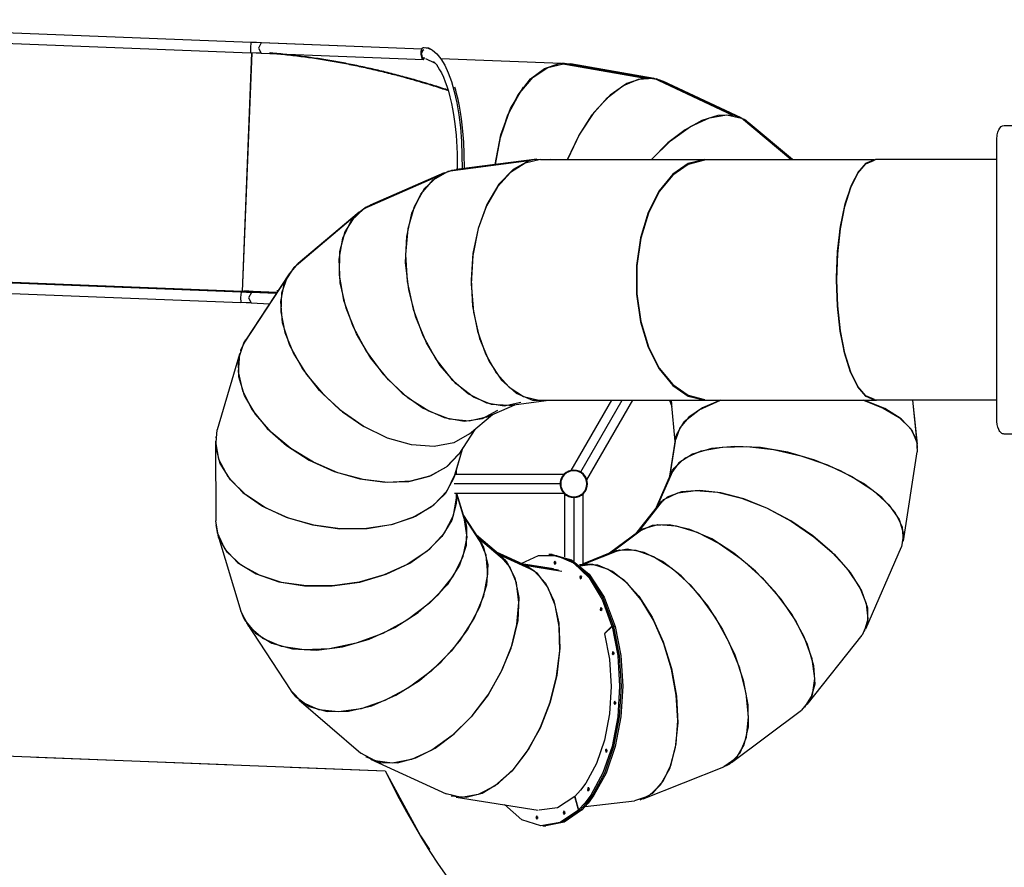
# Model space of a CAD drawing. Units: inches. Extents: x 62 to 237, y -7 to 217.
# Drawn here: x 88 to 114, y 59 to 81 of the extents above; entities that cross this region are included whole.
import ezdxf

# ---------------------------------------------------------------- set-up
doc = ezdxf.new("R2010")
doc.units = ezdxf.units.IN
doc.header["$MEASUREMENT"] = 0
doc.layers.add('Ebene 1', color=7, linetype='Continuous')

# ---------------------------------------------------------------- blocks, each defined once
blk = doc.blocks.new('block 2')
at = {"layer": 'Ebene 1', "color": 179, "lineweight": 25, "true_color": 0x1a171b}
for points in [[(94.459, 80.31), (79.485, 80.899)], [(94.46, 80.31), (79.485, 80.899)], [(79.474, 80.63), (94.449, 80.041)], [(94.459, 80.31), (94.447, 80.172), (94.449, 80.041)], [(94.728, 80.299), (94.6, 80.304), (94.459, 80.31)], [(94.46, 80.31), (94.46, 80.31), (94.459, 80.31)], [(94.728, 80.299), (94.652, 80.164), (94.722, 80.03)], [(98.894, 80.137), (94.728, 80.299)], [(94.732, 80.299), (94.73, 80.299), (94.728, 80.299)], [(98.894, 80.137), (94.732, 80.299)], [(98.928, 79.909), (98.927, 79.909), (98.926, 79.909), (98.925, 79.909), (98.925, 79.91), (98.924, 79.91), (98.923, 79.91), (98.922, 79.91), (98.921, 79.911), (98.92, 79.911), (98.919, 79.911), (98.918, 79.912), (98.917, 79.912), (98.916, 79.913), (98.916, 79.913), (98.915, 79.914), (98.914, 79.915), (98.913, 79.915), (98.912, 79.916), (98.911, 79.916), (98.911, 79.917), (98.91, 79.918), (98.909, 79.918), (98.908, 79.919), (98.907, 79.92), (98.906, 79.921), (98.905, 79.921), (98.905, 79.922), (98.904, 79.923), (98.903, 79.924), (98.902, 79.925), (98.901, 79.926), (98.901, 79.927), (98.9, 79.928), (98.899, 79.929), (98.898, 79.93), (98.897, 79.931), (98.897, 79.932), (98.896, 79.933), (98.895, 79.935), (98.894, 79.936), (98.894, 79.937), (98.893, 79.939), (98.892, 79.94), (98.892, 79.941), (98.891, 79.942), (98.89, 79.944), (98.89, 79.946), (98.889, 79.947), (98.888, 79.948), (98.888, 79.95), (98.887, 79.951), (98.886, 79.953), (98.886, 79.954), (98.885, 79.956), (98.885, 79.958), (98.884, 79.959), (98.884, 79.96), (98.883, 79.961), (98.883, 79.962), (98.883, 79.963), (98.882, 79.964), (98.882, 79.966), (98.881, 79.968), (98.881, 79.969), (98.88, 79.971), (98.88, 79.973), (98.879, 79.975), (98.879, 79.977), (98.878, 79.98), (98.878, 79.982), (98.877, 79.984), (98.877, 79.986), (98.876, 79.988), (98.876, 79.991), (98.876, 79.993), (98.875, 79.995), (98.875, 79.997), (98.875, 80), (98.874, 80.002), (98.874, 80.004), (98.874, 80.005), (98.874, 80.007), (98.874, 80.008), (98.874, 80.009), (98.873, 80.011), (98.873, 80.014), (98.873, 80.016), (98.873, 80.019), (98.873, 80.021), (98.873, 80.024), (98.872, 80.026), (98.872, 80.029), (98.872, 80.031), (98.872, 80.034), (98.872, 80.036), (98.872, 80.039), (98.872, 80.041), (98.872, 80.044), (98.872, 80.046), (98.872, 80.049), (98.873, 80.051), (98.873, 80.054), (98.873, 80.056), (98.873, 80.059), (98.873, 80.061), (98.873, 80.064), (98.874, 80.066), (98.874, 80.069), (98.874, 80.07), (98.874, 80.071), (98.874, 80.073), (98.874, 80.074), (98.875, 80.076), (98.875, 80.078), (98.875, 80.081), (98.876, 80.084), (98.876, 80.086), (98.877, 80.088), (98.877, 80.091), (98.878, 80.093), (98.878, 80.096), (98.878, 80.098), (98.879, 80.1), (98.879, 80.102), (98.88, 80.105), (98.881, 80.107), (98.881, 80.109), (98.882, 80.111), (98.882, 80.113), (98.883, 80.115), (98.884, 80.117), (98.884, 80.119), (98.885, 80.122), (98.886, 80.124), (98.886, 80.125), (98.887, 80.127), (98.888, 80.129), (98.888, 80.13), (98.889, 80.132), (98.89, 80.134), (98.891, 80.135), (98.891, 80.137), (98.892, 80.138), (98.893, 80.14), (98.893, 80.142), (98.894, 80.143), (98.895, 80.144), (98.896, 80.146), (98.896, 80.147), (98.897, 80.148), (98.898, 80.15), (98.899, 80.151), (98.899, 80.152), (98.9, 80.154), (98.901, 80.155), (98.902, 80.156), (98.903, 80.157), (98.904, 80.158), (98.905, 80.159), (98.905, 80.16), (98.906, 80.161), (98.907, 80.162), (98.908, 80.163), (98.909, 80.164), (98.91, 80.165), (98.911, 80.166), (98.911, 80.167), (98.912, 80.168), (98.913, 80.169), (98.914, 80.169), (98.915, 80.17), (98.916, 80.17), (98.917, 80.172), (98.917, 80.172), (98.92, 80.173), (98.921, 80.174), (98.922, 80.175), (98.923, 80.175), (98.924, 80.176), (98.925, 80.176), (98.926, 80.176), (98.927, 80.176), (98.928, 80.177), (98.929, 80.177), (98.929, 80.177), (98.931, 80.178), (98.931, 80.178), (98.932, 80.178), (98.933, 80.178), (98.934, 80.178), (98.935, 80.178), (98.936, 80.178), (98.937, 80.178), (98.938, 80.178), (98.939, 80.178), (98.94, 80.178)], [(98.94, 80.178), (99.056, 80.162), (99.169, 80.109), (99.28, 80.016), (99.385, 79.888), (99.485, 79.723), (99.576, 79.525), (99.66, 79.295), (99.733, 79.035), (99.796, 78.748), (99.849, 78.436), (99.89, 78.1), (99.917, 77.745), (99.933, 77.034)], [(94.479, 80.039), (94.235, 73.849)], [(94.236, 73.849), (94.48, 80.039)], [(94.239, 73.851), (94.483, 80.039)], [(94.726, 80.03), (94.594, 80.035), (94.45, 80.041)], [(94.48, 80.033), (94.483, 80.033)], [(94.722, 80.03), (98.939, 79.866)], [(94.933, 80.036), (95.031, 80.028), (95.083, 80.023), (95.134, 80.018), (95.186, 80.013), (95.237, 80.008), (95.289, 80.003), (95.34, 79.998), (95.391, 79.992), (95.443, 79.987), (95.494, 79.981), (95.546, 79.975), (95.597, 79.969), (95.648, 79.962), (95.699, 79.956), (95.75, 79.949), (95.802, 79.942), (95.853, 79.936), (95.904, 79.929), (95.955, 79.922), (96.006, 79.915), (96.057, 79.907), (96.107, 79.899), (96.158, 79.892), (96.209, 79.884), (96.26, 79.876), (96.311, 79.868), (96.362, 79.86), (96.412, 79.851), (96.463, 79.842), (96.514, 79.834), (96.564, 79.825), (96.615, 79.816), (96.665, 79.807), (96.716, 79.798), (96.766, 79.789), (96.817, 79.779), (96.867, 79.77), (96.918, 79.76), (96.968, 79.751), (97.018, 79.74), (97.069, 79.731), (97.119, 79.72), (97.169, 79.71), (97.219, 79.699), (97.269, 79.689), (97.319, 79.678), (97.369, 79.667), (97.419, 79.656), (97.469, 79.645), (97.519, 79.634), (97.569, 79.623), (97.619, 79.612), (97.668, 79.6), (97.718, 79.588), (97.768, 79.577), (97.817, 79.565), (97.867, 79.553), (97.916, 79.541), (97.966, 79.529), (98.015, 79.516), (98.065, 79.504), (98.114, 79.491), (98.163, 79.479), (98.213, 79.466), (98.262, 79.453), (98.311, 79.44), (98.36, 79.427), (98.409, 79.414), (98.458, 79.4), (98.507, 79.387), (98.556, 79.373), (98.605, 79.359), (98.654, 79.346), (98.702, 79.332), (98.751, 79.318), (98.8, 79.304), (98.848, 79.29), (98.897, 79.275), (98.945, 79.261), (98.994, 79.246), (99.042, 79.232), (99.091, 79.217), (99.139, 79.202), (99.187, 79.187), (99.235, 79.172), (99.284, 79.157), (99.332, 79.141), (99.379, 79.126), (99.428, 79.11), (99.476, 79.095), (99.523, 79.079), (99.579, 79.06)], [(94.933, 80.036), (95.032, 80.028), (95.084, 80.023), (95.135, 80.018), (95.187, 80.013), (95.238, 80.008), (95.29, 80.003), (95.341, 79.998), (95.392, 79.992), (95.444, 79.987), (95.495, 79.981), (95.546, 79.975), (95.597, 79.969), (95.649, 79.962), (95.7, 79.956), (95.751, 79.949), (95.802, 79.942), (95.853, 79.936), (95.904, 79.929), (95.955, 79.922), (96.006, 79.915), (96.057, 79.907), (96.108, 79.899), (96.159, 79.892), (96.21, 79.884), (96.261, 79.876), (96.312, 79.868), (96.362, 79.86), (96.413, 79.851), (96.464, 79.842), (96.515, 79.834), (96.565, 79.825), (96.616, 79.816), (96.666, 79.807), (96.717, 79.798), (96.767, 79.789), (96.818, 79.779), (96.868, 79.77), (96.919, 79.76), (96.969, 79.751), (97.019, 79.74), (97.069, 79.731), (97.119, 79.72), (97.17, 79.71), (97.22, 79.699), (97.27, 79.689), (97.32, 79.678), (97.37, 79.667), (97.42, 79.656), (97.47, 79.645), (97.519, 79.634), (97.569, 79.623), (97.619, 79.612), (97.669, 79.6), (97.719, 79.588), (97.768, 79.577), (97.818, 79.565), (97.867, 79.553), (97.917, 79.541), (97.967, 79.529), (98.016, 79.516), (98.065, 79.504), (98.115, 79.491), (98.164, 79.479), (98.213, 79.466), (98.262, 79.453), (98.312, 79.44), (98.361, 79.427), (98.41, 79.414), (98.459, 79.4), (98.508, 79.387), (98.557, 79.373), (98.605, 79.359), (98.654, 79.346), (98.703, 79.332), (98.752, 79.318), (98.801, 79.304), (98.849, 79.29), (98.897, 79.275), (98.946, 79.261), (98.994, 79.246), (99.043, 79.232), (99.091, 79.217), (99.14, 79.202), (99.188, 79.187), (99.236, 79.172), (99.284, 79.157), (99.332, 79.141), (99.38, 79.126), (99.428, 79.11), (99.476, 79.095), (99.524, 79.079), (99.579, 79.061)], [(99.574, 79.073), (99.557, 79.079), (99.509, 79.095), (99.461, 79.11), (99.413, 79.126), (99.366, 79.141), (99.317, 79.157), (99.269, 79.172), (99.221, 79.187), (99.173, 79.202), (99.125, 79.217), (99.076, 79.231), (99.028, 79.246), (98.979, 79.261), (98.931, 79.275), (98.882, 79.29), (98.834, 79.304), (98.785, 79.318), (98.737, 79.332), (98.688, 79.346), (98.639, 79.359), (98.59, 79.373), (98.541, 79.387), (98.493, 79.4), (98.443, 79.413), (98.395, 79.426), (98.345, 79.439), (98.296, 79.453), (98.247, 79.465), (98.198, 79.478), (98.149, 79.491), (98.1, 79.503), (98.05, 79.516), (98.001, 79.528), (97.952, 79.54), (97.902, 79.552), (97.853, 79.564), (97.803, 79.576), (97.754, 79.588), (97.704, 79.599), (97.655, 79.611), (97.605, 79.622), (97.556, 79.633), (97.506, 79.644), (97.456, 79.655), (97.406, 79.666), (97.357, 79.677), (97.307, 79.687), (97.257, 79.698), (97.207, 79.708), (97.157, 79.719), (97.107, 79.729), (97.057, 79.739), (97.008, 79.749), (96.957, 79.758), (96.907, 79.768), (96.857, 79.777), (96.807, 79.787), (96.757, 79.796), (96.706, 79.805), (96.656, 79.814), (96.606, 79.823), (96.555, 79.832), (96.505, 79.841), (96.454, 79.849), (96.404, 79.858), (96.353, 79.866), (96.303, 79.874), (96.252, 79.882), (96.201, 79.89), (96.151, 79.897), (96.1, 79.905), (96.049, 79.912), (95.999, 79.919), (95.948, 79.927), (95.897, 79.933), (95.846, 79.94), (95.795, 79.947), (95.744, 79.953), (95.693, 79.96), (95.642, 79.966), (95.592, 79.972), (95.541, 79.978), (95.489, 79.984), (95.438, 79.99), (95.387, 79.995), (95.336, 80.001), (95.285, 80.006), (95.234, 80.011), (95.183, 80.016), (95.131, 80.021), (95.08, 80.025), (95.029, 80.03), (94.977, 80.034), (94.953, 80.036)], [(98.873, 80.038), (98.883, 79.918), (98.943, 79.866)], [(98.878, 80.004), (98.896, 79.917), (98.943, 79.882)], [(98.945, 80.119), (98.904, 80.091), (98.88, 80.023)], [(98.953, 80.168), (98.918, 80.168)], [(99.147, 80.122), (99.07, 80.158), (98.991, 80.168)], [(98.899, 79.91), (98.929, 79.909)], [(98.947, 79.891), (98.914, 79.892)], [(98.914, 79.892), (98.926, 79.892)], [(98.927, 79.908), (98.931, 79.908)], [(98.928, 79.909), (98.972, 79.907)], [(98.931, 79.909), (98.943, 79.908)], [(98.943, 79.882), (98.936, 79.882)], [(98.943, 79.882), (98.948, 79.883), (98.953, 79.884)], [(98.985, 79.891), (99.217, 79.777)], [(99.197, 79.811), (99.297, 79.714)], [(99.279, 79.711), (99.302, 79.673)], [(99.302, 79.673), (99.351, 79.602), (99.399, 79.519), (99.45, 79.412), (99.499, 79.29), (99.539, 79.175), (99.579, 79.048), (99.62, 78.895), (99.659, 78.728), (99.686, 78.587), (99.713, 78.438), (99.73, 78.321), (99.747, 78.198), (99.763, 78.056), (99.778, 77.906), (99.79, 77.751), (99.799, 77.59), (99.806, 77.42), (99.809, 77.247), (99.809, 76.989)], [(99.382, 79.891), (102.514, 79.77)], [(100.797, 77.145), (100.919, 77.816), (101.119, 78.429), (101.387, 78.954), (101.709, 79.364), (102.071, 79.638), (102.452, 79.765)], [(100.803, 77.146), (100.932, 77.842), (101.146, 78.473), (101.433, 79.005), (101.778, 79.409), (102.161, 79.662), (102.563, 79.752)], [(102.452, 79.765), (102.541, 79.772)], [(104.633, 79.382), (102.452, 79.765)], [(104.721, 79.389), (102.541, 79.772)], [(102.541, 79.772), (102.742, 79.758)], [(104.916, 79.376), (102.742, 79.758)], [(104.633, 79.382), (104.204, 79.244), (103.77, 78.944), (103.353, 78.497), (102.978, 77.93), (102.665, 77.273)], [(102.667, 77.273), (102.96, 77.892), (103.309, 78.434), (103.697, 78.873), (104.104, 79.186), (104.51, 79.357), (104.896, 79.379)], [(104.721, 79.389), (104.633, 79.382)], [(105.073, 79.333), (104.721, 79.389)], [(106.939, 78.421), (104.896, 79.379)], [(104.896, 79.379), (104.979, 79.364)], [(107.022, 78.405), (104.979, 79.364)], [(104.979, 79.364), (105.14, 79.306)], [(107.171, 78.352), (105.14, 79.306)], [(99.996, 77.042), (99.992, 77.423), (99.979, 77.725), (99.957, 78.013), (99.939, 78.176), (99.919, 78.333), (99.894, 78.5), (99.866, 78.659), (99.831, 78.828), (99.793, 78.985), (99.769, 79.07), (99.743, 79.151)], [(100.794, 77.145), (100.941, 77.912), (101.19, 78.596), (101.525, 79.152)], [(106.939, 78.421), (106.567, 78.412), (106.154, 78.286), (105.716, 78.046), (105.272, 77.704), (104.842, 77.273)], [(104.845, 77.273), (105.343, 77.76), (105.854, 78.128), (106.349, 78.356), (106.801, 78.43), (107.184, 78.347)], [(107.022, 78.405), (106.939, 78.421)], [(107.245, 78.314), (107.022, 78.405)], [(108.459, 77.273), (107.184, 78.347)], [(107.184, 78.347), (107.256, 78.308)], [(108.485, 77.273), (107.256, 78.308)], [(107.256, 78.308), (107.356, 78.237)], [(108.5, 77.273), (107.356, 78.237)], [(113.802, 77.757), (113.803, 77.796), (113.805, 77.835), (113.808, 77.873), (113.814, 77.91), (113.821, 77.946), (113.829, 77.979), (113.839, 78.01), (113.85, 78.04), (113.878, 78.089), (113.911, 78.126), (113.95, 78.149), (113.993, 78.157)], [(113.993, 78.157), (114.112, 78.157), (114.247, 78.157)], [(113.802, 70.557), (113.802, 77.757)], [(101.667, 77.237), (99.567, 76.964)], [(101.76, 77.264), (99.659, 76.991)], [(101.875, 77.285), (99.777, 77.013)], [(101.967, 77.273), (101.568, 77.18), (101.19, 76.94), (100.85, 76.565), (100.566, 76.073), (100.351, 75.487), (100.216, 74.837), (100.168, 74.154), (100.207, 73.471), (100.333, 72.821), (100.54, 72.236), (100.818, 71.744), (101.152, 71.369), (101.527, 71.129), (101.925, 71.035)], [(101.667, 77.237), (101.256, 77.013), (100.887, 76.631), (100.578, 76.111), (100.349, 75.484), (100.21, 74.783), (100.17, 74.047), (100.231, 73.317), (100.39, 72.633), (100.638, 72.034), (100.96, 71.552), (101.34, 71.214), (101.757, 71.039), (102.186, 71.035)], [(101.76, 77.264), (101.667, 77.237)], [(102.222, 77.273), (101.76, 77.264)], [(101.967, 77.273), (106.231, 77.273)], [(106.231, 77.273), (105.8, 77.167), (105.397, 76.891), (105.043, 76.461), (104.758, 75.901), (104.56, 75.244), (104.457, 74.524), (104.457, 73.784), (104.56, 73.065), (104.758, 72.408), (105.043, 71.848), (105.397, 71.418), (105.8, 71.142), (106.231, 71.035)], [(106.231, 77.273), (105.8, 77.167), (105.397, 76.891), (105.043, 76.461), (104.758, 75.901), (104.56, 75.244), (104.457, 74.524), (104.457, 73.784), (104.56, 73.065), (104.758, 72.408), (105.043, 71.848), (105.397, 71.418), (105.8, 71.142), (106.231, 71.035)], [(106.221, 77.257), (105.795, 77.148), (105.396, 76.871), (105.045, 76.443), (104.764, 75.887), (104.567, 75.235), (104.466, 74.522), (104.466, 73.788), (104.567, 73.074), (104.764, 72.421), (105.045, 71.866), (105.396, 71.437), (105.795, 71.161), (106.221, 71.052)], [(106.231, 77.273), (110.632, 77.273)], [(110.626, 71.036), (110.403, 71.135), (110.193, 71.382), (110.006, 71.765), (109.851, 72.266), (109.736, 72.859), (109.666, 73.516), (109.644, 74.204), (109.673, 74.891), (109.75, 75.54), (109.871, 76.122), (110.032, 76.607), (110.222, 76.972), (110.435, 77.198), (110.658, 77.275)], [(110.632, 71.035), (110.411, 71.129), (110.202, 71.369), (110.014, 71.744), (109.859, 72.236), (109.741, 72.821), (109.669, 73.471), (109.644, 74.154), (109.669, 74.837), (109.741, 75.487), (109.859, 76.073), (110.014, 76.565), (110.202, 76.94), (110.411, 77.18), (110.632, 77.273)], [(110.627, 71.052), (110.408, 71.148), (110.201, 71.388), (110.016, 71.762), (109.861, 72.252), (109.746, 72.832), (109.674, 73.477), (109.649, 74.154), (109.674, 74.832), (109.746, 75.477), (109.861, 76.058), (110.016, 76.547), (110.201, 76.92), (110.408, 77.161), (110.627, 77.257)], [(113.802, 77.275), (110.658, 77.275)], [(99.381, 76.884), (97.468, 76.047)], [(99.466, 76.925), (97.554, 76.089)], [(101.145, 70.898), (100.694, 70.924), (100.231, 71.114), (99.78, 71.457), (99.367, 71.935), (99.012, 72.522), (98.735, 73.186), (98.552, 73.892), (98.471, 74.601), (98.498, 75.276), (98.63, 75.879), (98.862, 76.378), (99.18, 76.746), (99.567, 76.964)], [(99.381, 76.884), (99.366, 76.875)], [(99.64, 76.985), (99.381, 76.884)], [(99.567, 76.964), (99.659, 76.991)], [(99.659, 76.991), (99.777, 77.013)], [(99.296, 76.834), (97.384, 75.996)], [(99.296, 76.834), (98.952, 76.511), (98.69, 76.049), (98.525, 75.474), (98.465, 74.815), (98.513, 74.11), (98.668, 73.396), (98.92, 72.713), (99.256, 72.097), (99.657, 71.583), (100.103, 71.197), (100.568, 70.962), (101.026, 70.89), (101.454, 70.984)], [(99.32, 76.848), (99.296, 76.834)], [(97.227, 75.875), (95.648, 74.545)], [(97.263, 75.908), (95.685, 74.578)], [(100.57, 70.597), (100.119, 70.493), (99.611, 70.543), (99.072, 70.746), (98.533, 71.091), (98.023, 71.558), (97.57, 72.122), (97.197, 72.753), (96.927, 73.416), (96.772, 74.075), (96.743, 74.694), (96.839, 75.239), (97.057, 75.682), (97.384, 75.996)], [(97.227, 75.875), (97.217, 75.865)], [(97.449, 76.035), (97.227, 75.875)], [(97.384, 75.996), (97.468, 76.047)], [(97.468, 76.047), (97.554, 76.089)], [(97.156, 75.805), (95.577, 74.474)], [(97.156, 75.805), (96.897, 75.401), (96.757, 74.883), (96.746, 74.28), (96.862, 73.625), (97.1, 72.955), (97.447, 72.306), (97.882, 71.714), (98.384, 71.213), (98.922, 70.829), (99.469, 70.584), (99.992, 70.492), (100.464, 70.558), (100.859, 70.777)], [(97.172, 75.821), (97.156, 75.805)], [(95.648, 74.545), (95.685, 74.578)], [(94.235, 73.849), (79.227, 74.44)], [(94.204, 73.835), (79.229, 74.424)], [(94.205, 73.835), (79.23, 74.424)], [(79.232, 74.44), (94.236, 73.849)], [(95.449, 74.31), (94.325, 72.595)], [(100.13, 70.163), (99.718, 69.929), (99.207, 69.831), (98.623, 69.873), (98, 70.052), (97.372, 70.361), (96.773, 70.78), (96.238, 71.288), (95.794, 71.855), (95.467, 72.451), (95.276, 73.042), (95.23, 73.597), (95.332, 74.083), (95.577, 74.474)], [(95.449, 74.31), (95.443, 74.301)], [(95.629, 74.526), (95.449, 74.31)], [(95.577, 74.474), (95.648, 74.545)], [(79.219, 74.155), (94.194, 73.566)], [(95.397, 74.223), (94.273, 72.509)], [(95.397, 74.223), (95.252, 73.806), (95.232, 73.321), (95.337, 72.792), (95.563, 72.244), (95.898, 71.701), (96.328, 71.189), (96.831, 70.733), (97.385, 70.353)], [(95.407, 74.24), (95.397, 74.223)], [(93.913, 73.862), (93.913, 73.859)], [(94.312, 73.843), (93.913, 73.859)], [(93.913, 73.859), (93.935, 73.857)], [(93.933, 73.846), (93.933, 73.857)], [(93.933, 73.857), (93.98, 73.855), (94.093, 73.851)], [(94.185, 73.847), (94.13, 73.85), (94.081, 73.851)], [(94.081, 73.851), (94.136, 73.849), (94.185, 73.847)], [(94.093, 73.839), (94.093, 73.851)], [(94.093, 73.851), (94.173, 73.848)], [(94.173, 73.836), (94.173, 73.848)], [(94.204, 73.835), (94.192, 73.697), (94.194, 73.566)], [(94.473, 73.824), (94.345, 73.829), (94.204, 73.835)], [(94.205, 73.835), (94.204, 73.835), (94.204, 73.835)], [(94.236, 73.849), (94.235, 73.849)], [(94.238, 73.894), (94.241, 73.894)], [(94.271, 73.864), (94.239, 73.851)], [(94.239, 73.851), (94.24, 73.851)], [(94.272, 73.864), (94.24, 73.851)], [(94.407, 73.861), (94.374, 73.861), (94.322, 73.863), (94.271, 73.864)], [(94.272, 73.864), (94.271, 73.864)], [(94.306, 73.863), (94.272, 73.864)], [(94.281, 73.863), (94.281, 73.847)], [(94.302, 73.863), (94.281, 73.863)], [(94.281, 73.863), (94.308, 73.862)], [(94.281, 73.847), (95.123, 73.814)], [(94.302, 73.863), (94.304, 73.862), (94.307, 73.862)], [(95.134, 73.83), (94.307, 73.862)], [(94.312, 73.846), (94.312, 73.843)], [(94.312, 73.843), (94.334, 73.842)], [(94.313, 73.863), (94.313, 73.862)], [(94.333, 73.829), (94.333, 73.841)], [(94.473, 73.824), (94.397, 73.689), (94.467, 73.555)], [(95.114, 73.799), (94.473, 73.824)], [(94.477, 73.824), (94.475, 73.824), (94.473, 73.824)], [(95.114, 73.799), (94.477, 73.824)], [(95.174, 73.867), (95.131, 73.866)], [(95.174, 73.867), (95.131, 73.866)], [(94.471, 73.555), (94.339, 73.56), (94.195, 73.566)], [(94.467, 73.555), (94.941, 73.536)], [(94.308, 72.569), (94.191, 72.323)], [(94.273, 72.509), (94.325, 72.595)], [(99.847, 69.638), (99.544, 69.312), (99.121, 69.074), (98.599, 68.935), (98.004, 68.902), (97.365, 68.976), (96.712, 69.155), (96.077, 69.428), (95.491, 69.784), (94.982, 70.203), (94.576, 70.668), (94.291, 71.154), (94.142, 71.638), (94.136, 72.097), (94.273, 72.509)], [(94.191, 72.323), (94.189, 72.318)], [(94.162, 72.226), (93.58, 70.265)], [(94.162, 72.226), (94.124, 71.769), (94.237, 71.279), (94.494, 70.781), (94.883, 70.299), (95.383, 69.859), (95.97, 69.483), (96.614, 69.189), (97.281, 68.994), (97.939, 68.906), (98.553, 68.93), (99.093, 69.065), (99.531, 69.304), (99.845, 69.635)], [(94.166, 72.241), (94.162, 72.226)], [(101.145, 70.898), (102.116, 71.024)], [(101.925, 71.035), (106.231, 71.035)], [(103.805, 71.035), (102.754, 69.214)], [(103.01, 69.175), (104.084, 71.035)], [(103.01, 69.175), (104.084, 71.035)], [(103.171, 68.973), (104.362, 71.035)], [(105.311, 71.035), (105.373, 70.868)], [(105.36, 71.035), (105.367, 70.926)], [(105.361, 70.986), (105.36, 71.035)], [(105.464, 69.966), (105.361, 70.986)], [(106.633, 71.035), (106.17, 70.834), (105.813, 70.592), (105.578, 70.319), (105.473, 70.026)], [(105.496, 70.134), (105.697, 70.479), (106.085, 70.786), (106.633, 71.035)], [(106.231, 71.035), (110.632, 71.035)], [(110.342, 71.035), (110.856, 70.83), (111.268, 70.582), (111.561, 70.302), (111.719, 70.003), (111.737, 69.698)], [(111.738, 69.926), (111.604, 70.246), (111.318, 70.548), (110.893, 70.816), (110.352, 71.035)], [(113.802, 71.036), (110.626, 71.036)], [(110.632, 71.035), (110.632, 71.036)], [(110.632, 71.035), (110.684, 71.035)], [(110.684, 71.036), (110.684, 71.035)], [(111.738, 69.926), (111.625, 71.036)], [(111.742, 69.897), (111.626, 71.036)], [(100.57, 70.597), (101.304, 70.918)], [(100.13, 70.163), (100.727, 70.666)], [(113.993, 70.157), (113.971, 70.159), (113.95, 70.165), (113.93, 70.174), (113.911, 70.187), (113.894, 70.204), (113.878, 70.224), (113.863, 70.248), (113.85, 70.274), (113.829, 70.335), (113.814, 70.404), (113.805, 70.478), (113.802, 70.557)], [(99.712, 69.003), (99.495, 68.61), (99.141, 68.269), (98.666, 67.997), (98.094, 67.806), (97.453, 67.707), (96.772, 67.703), (96.087, 67.795), (95.429, 67.979), (94.832, 68.246), (94.322, 68.583), (93.927, 68.972), (93.664, 69.396), (93.546, 69.834), (93.58, 70.265)], [(100.267, 70.278), (99.847, 69.638)], [(93.541, 69.97), (93.54, 69.957)], [(93.547, 70.083), (93.545, 70.058)], [(93.545, 70.058), (93.545, 70.055)], [(105.324, 69.067), (105.479, 70.062)], [(105.333, 69.087), (105.496, 70.134)], [(105.479, 70.062), (105.496, 70.134)], [(114.247, 70.157), (114.112, 70.157), (113.993, 70.157)], [(93.54, 69.957), (93.547, 67.905)], [(93.54, 69.957), (93.62, 69.502), (93.859, 69.056), (94.245, 68.642), (94.758, 68.284), (95.372, 67.998), (96.053, 67.802), (96.765, 67.703), (97.472, 67.709), (98.137, 67.818), (98.724, 68.025), (99.203, 68.319), (99.549, 68.685), (99.742, 69.102)], [(99.944, 69.786), (99.712, 69.003)], [(99.946, 69.788), (99.742, 69.1)], [(111.378, 67.389), (111.353, 67.745), (111.164, 68.126), (110.82, 68.511), (110.34, 68.877), (109.751, 69.206), (109.086, 69.481), (108.379, 69.684), (107.671, 69.805), (106.999, 69.838), (106.402, 69.781), (105.911, 69.637), (105.553, 69.414), (105.349, 69.123)], [(105.43, 69.275), (105.712, 69.533), (106.137, 69.718), (106.682, 69.82), (107.319, 69.833), (108.012, 69.756), (108.722, 69.594), (109.413, 69.355), (110.044, 69.052), (110.583, 68.702), (111, 68.325), (111.272, 67.94), (111.384, 67.568), (111.33, 67.231)], [(111.739, 69.913), (111.738, 69.926)], [(111.746, 69.853), (111.745, 69.859)], [(111.746, 69.853), (111.746, 69.857)], [(111.746, 69.778), (111.746, 69.853)], [(111.378, 67.389), (111.737, 69.698)], [(99.778, 69.222), (99.778, 69.109)], [(99.783, 69.238), (99.783, 69.109)], [(104.976, 68.258), (105.39, 69.21)], [(105.003, 68.293), (105.43, 69.275)], [(105.36, 69.15), (105.39, 69.21)], [(105.39, 69.21), (105.43, 69.275)], [(99.742, 69.1), (99.712, 69.003)], [(102.571, 69.109), (99.774, 69.109)], [(102.516, 69.031), (102.513, 69.026), (102.512, 69.023), (102.511, 69.02), (102.509, 69.017), (102.508, 69.014), (102.506, 69.01), (102.505, 69.007), (102.503, 69.004), (102.502, 69), (102.501, 68.997), (102.5, 68.994), (102.499, 68.992), (102.498, 68.99), (102.498, 68.988), (102.497, 68.987), (102.496, 68.983), (102.495, 68.979), (102.493, 68.976), (102.492, 68.973), (102.491, 68.969), (102.49, 68.965), (102.489, 68.961), (102.488, 68.957), (102.487, 68.953), (102.486, 68.95), (102.485, 68.946), (102.484, 68.942), (102.483, 68.938), (102.482, 68.934), (102.482, 68.93), (102.481, 68.926), (102.48, 68.922), (102.48, 68.917), (102.479, 68.916), (102.479, 68.913), (102.479, 68.911), (102.479, 68.909), (102.478, 68.907), (102.478, 68.905), (102.478, 68.903), (102.478, 68.901), (102.478, 68.897), (102.477, 68.893), (102.477, 68.891), (102.477, 68.888), (102.477, 68.886), (102.477, 68.884), (102.476, 68.88), (102.476, 68.876), (102.476, 68.872), (102.476, 68.867)], [(105.36, 69.15), (104.968, 68.248)], [(102.476, 68.867), (99.731, 68.867)], [(102.476, 68.867), (99.777, 68.867)], [(102.476, 68.867), (102.476, 68.863), (102.476, 68.859), (102.476, 68.855), (102.477, 68.851), (102.477, 68.846), (102.477, 68.842), (102.477, 68.84), (102.478, 68.838), (102.478, 68.836), (102.478, 68.834), (102.478, 68.832), (102.478, 68.83), (102.478, 68.828), (102.479, 68.825), (102.479, 68.822), (102.48, 68.818), (102.48, 68.813), (102.481, 68.809), (102.482, 68.805), (102.482, 68.801), (102.483, 68.797), (102.484, 68.793), (102.485, 68.79), (102.486, 68.785), (102.487, 68.782), (102.488, 68.778), (102.489, 68.774), (102.49, 68.77), (102.491, 68.767), (102.492, 68.763), (102.493, 68.759), (102.495, 68.755), (102.496, 68.752), (102.497, 68.749), (102.498, 68.745), (102.499, 68.741), (102.501, 68.738), (102.502, 68.735), (102.503, 68.731), (102.505, 68.728), (102.506, 68.725), (102.508, 68.721), (102.509, 68.718), (102.511, 68.715), (102.511, 68.714), (102.512, 68.712), (102.513, 68.71)], [(110.374, 65.042), (110.467, 65.368), (110.424, 65.755), (110.248, 66.184), (109.946, 66.636), (109.534, 67.087), (109.031, 67.517), (108.462, 67.904), (107.854, 68.229), (107.238, 68.476), (106.642, 68.635), (106.096, 68.696), (105.627, 68.657), (105.256, 68.521), (105.003, 68.292)], [(105.17, 68.463), (105.528, 68.634), (106, 68.697), (106.561, 68.649), (107.181, 68.495), (107.827, 68.24), (108.465, 67.9), (109.06, 67.492), (109.58, 67.038), (109.999, 66.563), (110.292, 66.091), (110.446, 65.648), (110.451, 65.258), (110.307, 64.941)], [(93.583, 67.608), (93.771, 67.189), (94.114, 66.823), (94.593, 66.53), (95.182, 66.325), (95.85, 66.219), (96.563, 66.217), (97.28, 66.32), (97.965, 66.523), (98.581, 66.813), (99.095, 67.177), (99.479, 67.594), (99.713, 68.043), (99.785, 68.498)], [(99.739, 68.626), (102.571, 68.626)], [(99.78, 68.626), (99.781, 68.358)], [(99.785, 68.459), (99.781, 68.358)], [(99.785, 68.626), (99.785, 68.459)], [(99.785, 68.61), (100.047, 67.742)], [(99.79, 68.626), (100.027, 67.84)], [(100.011, 67.902), (99.792, 68.626)], [(102.591, 68.606), (102.591, 66.975)], [(102.832, 68.512), (102.832, 66.861)], [(102.832, 68.512), (102.832, 66.861)], [(103.073, 66.794), (103.073, 68.606)], [(104.514, 67.631), (105.17, 68.463)], [(105.109, 68.412), (105.17, 68.463)], [(99.781, 68.358), (99.668, 67.923), (99.409, 67.5), (99.018, 67.111), (98.512, 66.774), (97.917, 66.505), (97.261, 66.317), (96.576, 66.22), (95.896, 66.218), (95.253, 66.311), (94.679, 66.495), (94.201, 66.761), (93.842, 67.096), (93.621, 67.484), (93.547, 67.905)], [(105.028, 68.325), (104.431, 67.568)], [(104.461, 67.591), (105.109, 68.412)], [(105.028, 68.325), (105.109, 68.412)], [(94.29, 65.344), (94.576, 64.992), (95, 64.735), (95.538, 64.587), (96.161, 64.555), (96.835, 64.641), (97.524, 64.84), (98.19, 65.143), (98.798, 65.532), (99.313, 65.986), (99.709, 66.48), (99.963, 66.988), (100.062, 67.483), (100, 67.936)], [(100.4, 67.397), (99.961, 68.068)], [(99.965, 68.053), (100.45, 67.312)], [(99.978, 68.011), (100.493, 67.224)], [(93.552, 67.8), (93.563, 67.705)], [(93.563, 67.705), (93.583, 67.608)], [(100.047, 67.742), (100.038, 67.264), (99.867, 66.758), (99.544, 66.25), (99.087, 65.768), (98.521, 65.339), (97.877, 64.987), (97.19, 64.732), (96.499, 64.586), (95.841, 64.559), (95.252, 64.651), (94.766, 64.858), (94.408, 65.168), (94.199, 65.564)], [(100.011, 67.902), (100.027, 67.84)], [(100.027, 67.84), (100.047, 67.742)], [(103.795, 67.081), (104.625, 67.7)], [(108.826, 63.073), (109.023, 63.394), (109.086, 63.822), (109.014, 64.332), (108.808, 64.897), (108.482, 65.485), (108.053, 66.064), (107.545, 66.601), (106.985, 67.067), (106.407, 67.436), (105.84, 67.686), (105.317, 67.806), (104.866, 67.787), (104.514, 67.631)], [(104.554, 67.659), (104.625, 67.7)], [(104.625, 67.7), (105.013, 67.808), (105.489, 67.779), (106.029, 67.614), (106.601, 67.322), (107.175, 66.92), (107.719, 66.428), (108.202, 65.875), (108.598, 65.292), (108.886, 64.709), (109.049, 64.16), (109.079, 63.674), (108.973, 63.279), (108.737, 62.996)], [(93.6, 67.544), (94.199, 65.564)], [(95.606, 63.357), (95.967, 63.095), (96.436, 62.964), (96.989, 62.97), (97.595, 63.113), (98.22, 63.385), (98.83, 63.771), (99.391, 64.25), (99.872, 64.796), (100.248, 65.377), (100.495, 65.963), (100.602, 66.521), (100.562, 67.019), (100.378, 67.431)], [(100.939, 66.995), (100.311, 67.534)], [(100.325, 67.511), (101.03, 66.908)], [(100.355, 67.466), (101.092, 66.835)], [(104.515, 67.631), (103.759, 67.066)], [(103.764, 67.068), (104.554, 67.659)], [(104.514, 67.631), (104.504, 67.623)], [(104.515, 67.631), (104.554, 67.659)], [(100.493, 67.224), (100.602, 66.768), (100.566, 66.24), (100.388, 65.669), (100.077, 65.087), (99.65, 64.524), (99.13, 64.012), (98.546, 63.578), (97.929, 63.246), (97.313, 63.034), (96.731, 62.953), (96.215, 63.008), (95.794, 63.196), (95.489, 63.507)], [(100.4, 67.397), (100.45, 67.312)], [(100.45, 67.312), (100.493, 67.224)], [(103.063, 66.772), (104.024, 67.154)], [(106.877, 61.609), (107.144, 61.888), (107.31, 62.301), (107.365, 62.826), (107.305, 63.432), (107.136, 64.088), (106.864, 64.756), (106.507, 65.4), (106.082, 65.985), (105.615, 66.478), (105.13, 66.852), (104.653, 67.087), (104.213, 67.169), (103.831, 67.095)], [(103.942, 67.135), (104.024, 67.154)], [(104.024, 67.154), (104.437, 67.146), (104.895, 66.985), (105.376, 66.679), (105.852, 66.245), (106.298, 65.706), (106.689, 65.091), (107.005, 64.435), (107.227, 63.772), (107.345, 63.139), (107.35, 62.57), (107.244, 62.096), (107.032, 61.743), (106.726, 61.53)], [(110.404, 65.103), (111.33, 67.231)], [(111.376, 67.381), (111.378, 67.389)], [(97.443, 61.79), (97.818, 61.644), (98.257, 61.634), (98.737, 61.758), (99.236, 62.011), (99.729, 62.381), (100.194, 62.85), (100.608, 63.396), (100.95, 63.991), (101.204, 64.609), (101.358, 65.218), (101.406, 65.79), (101.343, 66.297), (101.174, 66.715), (100.907, 67.023)], [(101.601, 66.737), (100.823, 67.094)], [(100.847, 67.074), (101.716, 66.675)], [(100.891, 67.037), (101.793, 66.622)], [(100.939, 66.995), (101.03, 66.908)], [(101.03, 66.908), (101.092, 66.835)], [(101.469, 66.798), (101.919, 67.007), (102.38, 67.012), (102.826, 66.815), (103.229, 66.426), (103.567, 65.867), (103.821, 65.172)], [(102.228, 67.034), (102.187, 67.035)], [(102.268, 67.033), (102.228, 67.034)], [(102.228, 67.034), (102.729, 66.897), (103.19, 66.521), (103.576, 65.932), (103.861, 65.171)], [(102.228, 67.034), (102.729, 66.897), (103.19, 66.521), (103.576, 65.932), (103.861, 65.171)], [(102.268, 67.033), (102.77, 66.897), (103.23, 66.52), (103.616, 65.931), (103.901, 65.169)], [(103.015, 66.767), (103.942, 67.135)], [(103.862, 67.108), (103.073, 66.794)], [(103.862, 67.108), (103.942, 67.135)], [(101.092, 66.835), (101.305, 66.428), (101.402, 65.915), (101.376, 65.323), (101.228, 64.683), (100.968, 64.031), (100.609, 63.399), (100.17, 62.825), (99.675, 62.337), (99.15, 61.962), (98.624, 61.721), (98.125, 61.625), (97.679, 61.681), (97.312, 61.886)], [(99.654, 60.776), (100.044, 60.738), (100.459, 60.848), (100.879, 61.101), (101.283, 61.484), (101.653, 61.978), (101.97, 62.559), (102.218, 63.201), (102.386, 63.87), (102.466, 64.535), (102.453, 65.163), (102.349, 65.724), (102.157, 66.191), (101.889, 66.541), (101.555, 66.757)], [(102.308, 66.663), (101.473, 66.796)], [(101.503, 66.782), (102.434, 66.634)], [(101.557, 66.757), (102.518, 66.604)], [(101.601, 66.737), (101.716, 66.675)], [(101.716, 66.675), (101.793, 66.622)], [(102.343, 66.862), (102.316, 66.823), (102.336, 66.775)], [(102.336, 66.775), (102.363, 66.815), (102.343, 66.862)], [(102.341, 66.775), (102.336, 66.775)], [(102.36, 66.842), (102.356, 66.818), (102.359, 66.795)], [(102.36, 66.842), (102.356, 66.818), (102.359, 66.795)], [(103.119, 66.779), (102.975, 66.763)], [(102.983, 66.757), (103.227, 66.784)], [(102.999, 66.744), (103.313, 66.779)], [(104.553, 60.673), (104.878, 60.845), (105.149, 61.154), (105.355, 61.586), (105.483, 62.121), (105.529, 62.731), (105.49, 63.39), (105.368, 64.063), (105.169, 64.72), (104.902, 65.328), (104.581, 65.859), (104.221, 66.286), (103.838, 66.59), (103.453, 66.756), (103.081, 66.774)], [(103.119, 66.779), (103.227, 66.784)], [(103.227, 66.784), (103.313, 66.779)], [(103.313, 66.779), (103.719, 66.657), (104.126, 66.375), (104.515, 65.95), (104.862, 65.405), (105.151, 64.768), (105.364, 64.074), (105.491, 63.36), (105.525, 62.666), (105.464, 62.027), (105.312, 61.48), (105.075, 61.053), (104.768, 60.769), (104.407, 60.644)], [(101.793, 66.622), (102.096, 66.293), (102.317, 65.829), (102.443, 65.256), (102.469, 64.603), (102.393, 63.907), (102.218, 63.203), (101.955, 62.531), (101.616, 61.926), (101.221, 61.42), (100.791, 61.04), (100.349, 60.808), (99.917, 60.735), (99.521, 60.825)], [(103.019, 66.479), (102.986, 66.462), (102.995, 66.402)], [(102.995, 66.402), (103.027, 66.42), (103.019, 66.479)], [(103.017, 66.401), (102.995, 66.402)], [(103.027, 66.464), (103.023, 66.44), (103.026, 66.417)], [(103.027, 66.464), (103.023, 66.44), (103.026, 66.417)], [(103.556, 65.646), (103.522, 65.652), (103.517, 65.589)], [(103.517, 65.589), (103.551, 65.583), (103.556, 65.646)], [(103.557, 65.641), (103.553, 65.617), (103.556, 65.593)], [(103.557, 65.641), (103.553, 65.617), (103.556, 65.593)], [(94.213, 65.522), (94.248, 65.432)], [(94.248, 65.432), (94.29, 65.344)], [(103.554, 65.589), (103.517, 65.589)], [(94.342, 65.258), (95.489, 63.507)], [(103.822, 65.168), (103.969, 64.419), (104.019, 63.624), (103.97, 62.823), (103.823, 62.058), (103.587, 61.369), (103.273, 60.792)], [(103.862, 65.167), (104.009, 64.419), (104.06, 63.623), (104.01, 62.822), (103.863, 62.057), (103.627, 61.368), (103.313, 60.791)], [(103.862, 65.167), (104.009, 64.419), (104.06, 63.623), (104.01, 62.822), (103.863, 62.057), (103.627, 61.368), (103.313, 60.791)], [(103.902, 65.166), (104.05, 64.418), (104.1, 63.622), (104.05, 62.821), (103.904, 62.056), (103.667, 61.367), (103.354, 60.79)], [(103.627, 64.98), (103.822, 65.168)], [(103.821, 65.172), (103.636, 64.993)], [(103.861, 65.171), (103.821, 65.172)], [(103.862, 65.167), (103.822, 65.168)], [(103.861, 65.171), (103.858, 65.167)], [(103.861, 65.171), (103.858, 65.167)], [(103.901, 65.169), (103.861, 65.171)], [(103.902, 65.166), (103.862, 65.167)], [(103.901, 65.169), (103.898, 65.166)], [(103.627, 64.98), (103.758, 64.317), (103.802, 63.612), (103.758, 62.902), (103.628, 62.223), (103.418, 61.612), (103.14, 61.102)], [(108.886, 63.141), (110.307, 64.941)], [(110.372, 65.038), (110.374, 65.042)], [(103.872, 64.487), (103.843, 64.516), (103.826, 64.462)], [(103.826, 64.462), (103.855, 64.432), (103.872, 64.487)], [(103.866, 64.461), (103.826, 64.462)], [(103.869, 64.497), (103.865, 64.479), (103.866, 64.461)], [(103.869, 64.497), (103.865, 64.479), (103.866, 64.461)], [(103.871, 64.46), (103.866, 64.461)], [(103.866, 64.461), (103.867, 64.455), (103.868, 64.45)], [(103.866, 64.461), (103.867, 64.455), (103.868, 64.45)], [(95.492, 63.503), (95.544, 63.43)], [(95.544, 63.43), (95.606, 63.357)], [(95.699, 63.268), (97.311, 61.886)], [(103.919, 63.181), (103.899, 63.229), (103.872, 63.19)], [(103.912, 63.189), (103.872, 63.19)], [(103.872, 63.19), (103.893, 63.141), (103.919, 63.181)], [(103.916, 63.209), (103.914, 63.199), (103.912, 63.189)], [(103.916, 63.209), (103.914, 63.199), (103.912, 63.189)], [(103.92, 63.188), (103.912, 63.189)], [(103.912, 63.189), (103.913, 63.174), (103.915, 63.161)], [(103.912, 63.189), (103.913, 63.174), (103.915, 63.161)], [(106.917, 61.637), (108.737, 62.996)], [(78.212, 62.201), (97.941, 61.425)], [(97.44, 61.792), (97.443, 61.79)], [(103.691, 61.926), (103.682, 61.985), (103.649, 61.967)], [(103.69, 61.966), (103.649, 61.967)], [(103.649, 61.967), (103.658, 61.908), (103.691, 61.926)], [(103.69, 61.966), (103.687, 61.944), (103.69, 61.922)], [(103.69, 61.966), (103.687, 61.944), (103.69, 61.922)], [(103.691, 61.97), (103.69, 61.968), (103.69, 61.966)], [(103.691, 61.97), (103.69, 61.968), (103.69, 61.966)], [(103.692, 61.966), (103.69, 61.966)], [(88.898, 61.781), (93.831, 61.587)], [(97.561, 61.726), (99.521, 60.825)], [(106.733, 61.534), (106.807, 61.568)], [(106.807, 61.568), (106.877, 61.609)], [(95.474, 61.522), (97.941, 61.425)], [(97.941, 61.425), (98.853, 59.737), (99.087, 59.389)], [(104.634, 60.701), (106.726, 61.53)], [(103.14, 61.102), (103.004, 60.92), (102.859, 60.763)], [(99.651, 60.776), (99.654, 60.776)], [(103.273, 60.792), (103.119, 60.587), (102.956, 60.41)], [(103.313, 60.791), (103.159, 60.586), (102.996, 60.409)], [(103.354, 60.79), (103.2, 60.585), (103.036, 60.409)], [(103.192, 60.981), (103.187, 60.919), (103.221, 60.913)], [(103.223, 60.98), (103.192, 60.981)], [(103.221, 60.913), (103.226, 60.974), (103.192, 60.981)], [(103.227, 60.97), (103.223, 60.946), (103.226, 60.922)], [(103.227, 60.97), (103.223, 60.946), (103.226, 60.922)], [(103.313, 60.791), (103.273, 60.792)], [(103.354, 60.79), (103.313, 60.791)], [(99.782, 60.746), (101.909, 60.408)], [(102.954, 60.409), (102.477, 60.085), (101.974, 59.999), (101.48, 60.157), (101.03, 60.548)], [(102.857, 60.761), (102.406, 60.463), (101.932, 60.405)], [(102.857, 60.761), (102.954, 60.409)], [(102.86, 60.761), (102.857, 60.761)], [(102.956, 60.41), (102.859, 60.763)], [(103.125, 60.5), (104.407, 60.644)], [(104.548, 60.672), (104.553, 60.673)], [(102.994, 60.407), (102.542, 60.095), (102.065, 59.996)], [(102.994, 60.407), (102.542, 60.095), (102.065, 59.996)], [(103.034, 60.407), (102.582, 60.094), (102.106, 59.995)], [(102.569, 60.38), (102.552, 60.325), (102.582, 60.296)], [(102.584, 60.379), (102.569, 60.38)], [(102.582, 60.296), (102.599, 60.35), (102.569, 60.38)], [(102.596, 60.361), (102.592, 60.337), (102.595, 60.314)], [(102.596, 60.361), (102.592, 60.337), (102.595, 60.314)], [(102.994, 60.407), (102.954, 60.409)], [(102.996, 60.409), (102.956, 60.41)], [(102.993, 60.409), (102.994, 60.407)], [(102.993, 60.409), (102.994, 60.407)], [(103.034, 60.407), (102.994, 60.407)], [(103.036, 60.409), (102.996, 60.409)], [(103.034, 60.409), (103.034, 60.407)], [(101.876, 60.257), (101.849, 60.217), (101.87, 60.169)], [(101.87, 60.169), (101.897, 60.209), (101.876, 60.257)], [(101.874, 60.169), (101.87, 60.169)], [(101.894, 60.236), (101.889, 60.213), (101.892, 60.189)], [(101.894, 60.236), (101.889, 60.213), (101.892, 60.189)], [(102.025, 59.997), (102.065, 59.996)], [(102.065, 59.996), (102.106, 59.995)]]:
    blk.add_lwpolyline(points, dxfattribs=at)
for points in [[(102.832, 69.223), (102.636, 69.223), (102.476, 69.064), (102.476, 68.867), (102.476, 68.672), (102.637, 68.512), (102.832, 68.512)], [(102.832, 69.207), (102.645, 69.207), (102.492, 69.055), (102.492, 68.867), (102.492, 68.681), (102.645, 68.528), (102.832, 68.528)], [(102.832, 68.512), (103.028, 68.512), (103.187, 68.671), (103.187, 68.867), (103.187, 69.063), (103.027, 69.223), (102.832, 69.223)], [(102.832, 68.528), (103.019, 68.528), (103.171, 68.68), (103.171, 68.867), (103.171, 69.054), (103.018, 69.207), (102.832, 69.207)]]:
    blk.add_open_spline(points, degree=3, knots=[0, 0, 0, 0, 1, 1, 1, 2, 2, 2, 2], dxfattribs=at)
blk.add_open_spline([(97.941, 61.425), (101.654, 53.699), (109.908, 49.149), (118.424, 50.136)], degree=3, dxfattribs=at)

msp = doc.modelspace()

# ---------------------------------------------------------------- block references
at = {"layer": 'Ebene 1'}
msp.add_blockref('block 2', (0, 0), dxfattribs=at)

doc.saveas('drawing.dxf')
